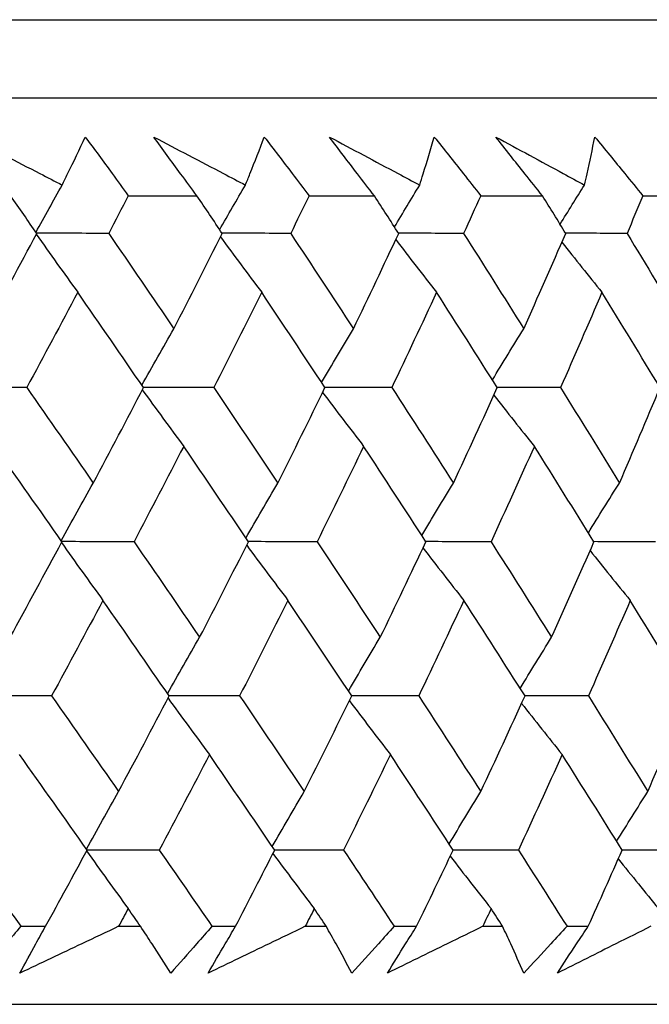
# Model space of a CAD drawing. Units: millimetres. Extents: x 28 to 1011, y 28 to 707.
# Drawn here: x 171 to 174, y 237 to 241 of the extents above; entities that cross this region are included whole.
import ezdxf

# ---------------------------------------------------------------- set-up
doc = ezdxf.new("R2010")
doc.units = ezdxf.units.MM
doc.header["$LTSCALE"] = 3.5
doc.layers.add('Visible (ISO)', color=7, linetype='Continuous', lineweight=25, true_color=0x00003f)

msp = doc.modelspace()

# ---------------------------------------------------------------- linework, layer by layer
at = {"layer": 'Visible (ISO)'}
for p, q in [((123.4528, 241.4241), (178.9248, 241.4241)), ((123.8142, 241.0627), (178.5634, 241.0627)), ((171.4158, 240.6084), (171.7335, 240.6084)), ((172.2526, 240.6084), (172.5546, 240.6084)), ((173.047, 240.6084), (173.3327, 240.6084)), ((173.7973, 240.6084), (174.0662, 240.6084)), ((170.9185, 237.2241), (171.033, 237.2241)), ((171.3712, 237.2241), (171.4726, 237.2241)), ((171.8032, 237.2241), (171.9125, 237.2241)), ((172.2351, 237.2241), (172.3316, 237.2241)), ((172.6463, 237.2241), (172.7502, 237.2241)), ((173.0566, 237.2241), (173.1482, 237.2241)), ((173.4463, 237.2241), (173.5446, 237.2241)), ((123.3414, 236.8627), (179.0362, 236.8627))]:
    msp.add_line(p, q, dxfattribs=at)
for points, knots in [([(170.6797, 240.8805), (170.7889, 240.8242), (170.8979, 240.7678), (171.0412, 240.6936), (171.0755, 240.6758), (171.1098, 240.658)], [0, 0, 0, 0, 0.0379233, 0.0379233, 0.04988248, 0.04988248, 0.04988248, 0.04988248]), ([(171.1098, 240.658), (171.1183, 240.6753), (171.1268, 240.6925), (171.163, 240.7668), (171.1902, 240.8237), (171.2168, 240.8805)], [0.02645677, 0.02645677, 0.02645677, 0.02645677, 0.03806819, 0.03806819, 0.07633926, 0.07633926, 0.07633926, 0.07633926]), ([(171.2168, 240.8805), (171.2584, 240.8243), (171.2997, 240.768), (171.3659, 240.6773), (171.3909, 240.6428), (171.4158, 240.6084)], [0, 0, 0, 0, 0.02386542, 0.02386542, 0.03848842, 0.03848842, 0.03848842, 0.03848842]), ([(171.5337, 240.8805), (171.6414, 240.8242), (171.749, 240.7678), (171.8903, 240.6936), (171.9242, 240.6758), (171.958, 240.658)], [0, 0, 0, 0, 0.0379233, 0.0379233, 0.04988248, 0.04988248, 0.04988248, 0.04988248]), ([(171.7335, 240.6084), (171.7083, 240.6423), (171.6832, 240.6762), (171.6164, 240.767), (171.5749, 240.8237), (171.5337, 240.8805)], [0.00959506, 0.00959506, 0.00959506, 0.00959506, 0.02399435, 0.02399435, 0.0480835, 0.0480835, 0.0480835, 0.0480835]), ([(171.958, 240.658), (171.965, 240.6753), (171.972, 240.6925), (172.0016, 240.7668), (172.0238, 240.8237), (172.0455, 240.8805)], [0.02645677, 0.02645677, 0.02645677, 0.02645677, 0.03806819, 0.03806819, 0.07633926, 0.07633926, 0.07633926, 0.07633926]), ([(172.0455, 240.8805), (172.0887, 240.8243), (172.1317, 240.768), (172.2006, 240.6773), (172.2267, 240.6428), (172.2526, 240.6084)], [0, 0, 0, 0, 0.02386542, 0.02386542, 0.03848842, 0.03848842, 0.03848842, 0.03848842]), ([(172.3467, 240.8805), (172.4528, 240.8242), (172.5587, 240.7678), (172.6978, 240.6936), (172.7311, 240.6758), (172.7644, 240.658)], [0, 0, 0, 0, 0.0379233, 0.0379233, 0.04988248, 0.04988248, 0.04988248, 0.04988248]), ([(172.5546, 240.6084), (172.5284, 240.6423), (172.5023, 240.6762), (172.4328, 240.767), (172.3896, 240.8237), (172.3467, 240.8805)], [0.00959506, 0.00959506, 0.00959506, 0.00959506, 0.02399435, 0.02399435, 0.0480835, 0.0480835, 0.0480835, 0.0480835]), ([(172.7644, 240.658), (172.7698, 240.6753), (172.7753, 240.6925), (172.7983, 240.7668), (172.8155, 240.8237), (172.8321, 240.8805)], [0.02645677, 0.02645677, 0.02645677, 0.02645677, 0.03806819, 0.03806819, 0.07633926, 0.07633926, 0.07633926, 0.07633926]), ([(172.8321, 240.8805), (172.877, 240.8243), (172.9215, 240.768), (172.993, 240.6773), (173.02, 240.6428), (173.047, 240.6084)], [0, 0, 0, 0, 0.02386542, 0.02386542, 0.03848842, 0.03848842, 0.03848842, 0.03848842]), ([(173.1171, 240.8805), (173.2214, 240.8242), (173.3254, 240.7678), (173.4619, 240.6936), (173.4946, 240.6758), (173.5273, 240.658)], [0, 0, 0, 0, 0.0379233, 0.0379233, 0.04988248, 0.04988248, 0.04988248, 0.04988248]), ([(173.3327, 240.6084), (173.3055, 240.6423), (173.2785, 240.6762), (173.2065, 240.767), (173.1616, 240.8237), (173.1171, 240.8805)], [0.00959506, 0.00959506, 0.00959506, 0.00959506, 0.02399435, 0.02399435, 0.0480835, 0.0480835, 0.0480835, 0.0480835]), ([(173.5273, 240.658), (173.5312, 240.6753), (173.5351, 240.6925), (173.5516, 240.7668), (173.5637, 240.8237), (173.5752, 240.8805)], [0.02645677, 0.02645677, 0.02645677, 0.02645677, 0.03806819, 0.03806819, 0.07633926, 0.07633926, 0.07633926, 0.07633926]), ([(173.5752, 240.8805), (173.6215, 240.8243), (173.6675, 240.768), (173.7414, 240.6773), (173.7694, 240.6428), (173.7973, 240.6084)], [0, 0, 0, 0, 0.02386542, 0.02386542, 0.03848842, 0.03848842, 0.03848842, 0.03848842]), ([(170.9185, 237.2241), (170.8956, 237.1971), (170.8726, 237.1701), (170.8108, 237.0979), (170.772, 237.0527), (170.733, 237.0076)], [0.00775492, 0.00775492, 0.00775492, 0.00775492, 0.019351, 0.019351, 0.03874678, 0.03874678, 0.03874678, 0.03874678]), ([(170.9145, 237.0076), (170.9387, 237.0525), (170.9631, 237.0973), (171.0027, 237.1695), (171.0178, 237.1968), (171.033, 237.2241)], [0, 0, 0, 0, 0.01928227, 0.01928227, 0.03099186, 0.03099186, 0.03099186, 0.03099186]), ([(171.3712, 237.2241), (171.3144, 237.1971), (171.2576, 237.17), (171.1054, 237.0978), (171.0101, 237.0527), (170.9145, 237.0076)], [0.01318985, 0.01318985, 0.01318985, 0.01318985, 0.03294866, 0.03294866, 0.06599838, 0.06599838, 0.06599838, 0.06599838]), ([(171.6124, 237.0076), (171.584, 237.0524), (171.5552, 237.0973), (171.5084, 237.1695), (171.4905, 237.1968), (171.4726, 237.2241)], [0, 0, 0, 0, 0.03285715, 0.03285715, 0.05280852, 0.05280852, 0.05280852, 0.05280852]), ([(171.8032, 237.2241), (171.7796, 237.1971), (171.7559, 237.1701), (171.6924, 237.0979), (171.6525, 237.0527), (171.6124, 237.0076)], [0.00775492, 0.00775492, 0.00775492, 0.00775492, 0.019351, 0.019351, 0.03874678, 0.03874678, 0.03874678, 0.03874678]), ([(171.7858, 237.0076), (171.8116, 237.0525), (171.8378, 237.0973), (171.8802, 237.1695), (171.8963, 237.1968), (171.9125, 237.2241)], [0, 0, 0, 0, 0.01928227, 0.01928227, 0.03099186, 0.03099186, 0.03099186, 0.03099186]), ([(172.2351, 237.2241), (172.1792, 237.1971), (172.1233, 237.17), (171.9736, 237.0978), (171.8798, 237.0527), (171.7858, 237.0076)], [0.01318985, 0.01318985, 0.01318985, 0.01318985, 0.03294866, 0.03294866, 0.06599838, 0.06599838, 0.06599838, 0.06599838]), ([(172.4506, 237.0076), (172.4266, 237.0524), (172.4021, 237.0973), (172.3622, 237.1695), (172.347, 237.1968), (172.3316, 237.2241)], [0, 0, 0, 0, 0.03285715, 0.03285715, 0.05280852, 0.05280852, 0.05280852, 0.05280852]), ([(172.6463, 237.2241), (172.6221, 237.1971), (172.5978, 237.1701), (172.5327, 237.0979), (172.4918, 237.0527), (172.4506, 237.0076)], [0.00775492, 0.00775492, 0.00775492, 0.00775492, 0.019351, 0.019351, 0.03874678, 0.03874678, 0.03874678, 0.03874678]), ([(172.6155, 237.0076), (172.643, 237.0525), (172.6708, 237.0973), (172.7159, 237.1695), (172.733, 237.1968), (172.7502, 237.2241)], [0, 0, 0, 0, 0.01928227, 0.01928227, 0.03099186, 0.03099186, 0.03099186, 0.03099186]), ([(173.0566, 237.2241), (173.0018, 237.1971), (172.9469, 237.17), (172.7999, 237.0978), (172.7078, 237.0527), (172.6155, 237.0076)], [0.01318985, 0.01318985, 0.01318985, 0.01318985, 0.03294866, 0.03294866, 0.06599838, 0.06599838, 0.06599838, 0.06599838]), ([(173.2461, 237.0076), (173.2264, 237.0524), (173.2063, 237.0973), (173.1734, 237.1695), (173.1609, 237.1968), (173.1482, 237.2241)], [0, 0, 0, 0, 0.03285715, 0.03285715, 0.05280852, 0.05280852, 0.05280852, 0.05280852]), ([(173.4463, 237.2241), (173.4215, 237.1971), (173.3966, 237.1701), (173.33, 237.0979), (173.2881, 237.0527), (173.2461, 237.0076)], [0.00775492, 0.00775492, 0.00775492, 0.00775492, 0.019351, 0.019351, 0.03874678, 0.03874678, 0.03874678, 0.03874678]), ([(173.402, 237.0076), (173.4312, 237.0525), (173.4607, 237.0973), (173.5083, 237.1695), (173.5264, 237.1968), (173.5446, 237.2241)], [0, 0, 0, 0, 0.01928227, 0.01928227, 0.03099186, 0.03099186, 0.03099186, 0.03099186]), ([(173.834, 237.2241), (173.7804, 237.1971), (173.7266, 237.17), (173.5827, 237.0978), (173.4925, 237.0527), (173.402, 237.0076)], [0.01318985, 0.01318985, 0.01318985, 0.01318985, 0.03294866, 0.03294866, 0.06599838, 0.06599838, 0.06599838, 0.06599838])]:
    msp.add_open_spline(points, degree=3, knots=knots, dxfattribs=at)
for points in [[(170.9889, 240.4393), (171.0289, 240.5125), (171.0692, 240.5854), (171.1098, 240.658)], [(171.839, 240.4516), (171.8784, 240.5207), (171.918, 240.5895), (171.958, 240.658)], [(172.648, 240.4639), (172.6865, 240.5288), (172.7253, 240.5935), (172.7644, 240.658)], [(173.4144, 240.4763), (173.4518, 240.5371), (173.4894, 240.5976), (173.5273, 240.658)], [(170.9926, 240.434), (170.9522, 240.4921), (170.9116, 240.5502), (170.871, 240.6084)], [(171.4158, 240.6084), (171.3857, 240.5502), (171.3555, 240.4921), (171.3252, 240.434)], [(171.8507, 240.434), (171.8117, 240.4921), (171.7727, 240.5502), (171.7335, 240.6084)], [(172.2526, 240.6084), (172.2244, 240.5502), (172.1961, 240.4921), (172.1676, 240.434)], [(172.6673, 240.434), (172.6298, 240.4921), (172.5922, 240.5502), (172.5546, 240.6084)], [(173.047, 240.6084), (173.0207, 240.5502), (172.9943, 240.4921), (172.9678, 240.434)], [(173.4405, 240.434), (173.4047, 240.4921), (173.3687, 240.5502), (173.3327, 240.6084)], [(173.7973, 240.6084), (173.773, 240.5502), (173.7487, 240.4921), (173.7242, 240.434)], [(170.7546, 239.9923), (170.8347, 240.1395), (170.914, 240.2867), (170.9926, 240.434)], [(171.3252, 240.434), (171.2141, 240.4344), (171.103, 240.4347), (170.9919, 240.435)], [(171.3252, 240.434), (171.4263, 240.2867), (171.5268, 240.1395), (171.6268, 239.9923)], [(171.6268, 239.9923), (171.7022, 240.1395), (171.7769, 240.2867), (171.8507, 240.434)], [(172.1676, 240.434), (172.0618, 240.4344), (171.9559, 240.4347), (171.8501, 240.435)], [(172.1676, 240.434), (172.265, 240.2867), (172.3617, 240.1395), (172.4579, 239.9923)], [(172.4579, 239.9923), (172.5285, 240.1395), (172.5983, 240.2867), (172.6673, 240.434)], [(172.9678, 240.434), (172.8675, 240.4343), (172.7671, 240.4346), (172.6667, 240.4349)], [(172.9678, 240.434), (173.0612, 240.2867), (173.1539, 240.1395), (173.2461, 239.9923)], [(173.2461, 239.9923), (173.3117, 240.1395), (173.3765, 240.2867), (173.4405, 240.434)], [(173.7242, 240.434), (173.6294, 240.4343), (173.5347, 240.4346), (173.44, 240.4349)], [(173.7242, 240.434), (173.8134, 240.2867), (173.902, 240.1395), (173.9899, 239.9923)], [(170.9903, 240.4298), (171.0538, 240.3398), (171.1177, 240.2503), (171.1819, 240.1614)], [(171.8424, 240.4175), (171.9057, 240.3316), (171.9692, 240.2463), (172.0332, 240.1614)], [(172.6537, 240.4052), (172.7163, 240.3235), (172.7792, 240.2422), (172.8425, 240.1614)], [(173.4226, 240.3928), (173.4841, 240.3153), (173.546, 240.2381), (173.6082, 240.1614)], [(171.1819, 240.1614), (171.104, 240.0141), (171.0254, 239.8669), (170.946, 239.7198)], [(171.4862, 239.7198), (171.3853, 239.8669), (171.2839, 240.0141), (171.1819, 240.1614)], [(172.0332, 240.1614), (171.9601, 240.0141), (171.8861, 239.8669), (171.8114, 239.7198)], [(172.3262, 239.7198), (172.2291, 239.8669), (172.1314, 240.0141), (172.0332, 240.1614)], [(172.8425, 240.1614), (172.7743, 240.0141), (172.7052, 239.8669), (172.6354, 239.7198)], [(173.1236, 239.7198), (173.0305, 239.8669), (172.9368, 240.0141), (172.8425, 240.1614)], [(173.6082, 240.1614), (173.545, 240.0141), (173.481, 239.8669), (173.4161, 239.7198)], [(173.8768, 239.7198), (173.7879, 239.8669), (173.6983, 240.0141), (173.6082, 240.1614)], [(171.4786, 239.7309), (171.5276, 239.8185), (171.577, 239.9056), (171.6268, 239.9923)], [(172.3107, 239.7432), (172.3594, 239.8266), (172.4084, 239.9097), (172.4579, 239.9923)], [(173.101, 239.7555), (173.149, 239.8348), (173.1973, 239.9138), (173.2461, 239.9923)], [(170.946, 239.7198), (170.833, 239.72), (170.7201, 239.7203), (170.6072, 239.7206)], [(170.946, 239.7198), (171.0492, 239.5723), (171.1519, 239.4249), (171.2541, 239.2776)], [(171.2541, 239.2776), (171.3323, 239.4249), (171.4096, 239.5723), (171.4862, 239.7198)], [(171.4808, 239.7095), (171.5443, 239.6216), (171.6081, 239.5344), (171.6723, 239.4476)], [(171.8114, 239.7198), (171.7028, 239.72), (171.5943, 239.7203), (171.4857, 239.7206)], [(171.8114, 239.7198), (171.911, 239.5723), (172.01, 239.4249), (172.1085, 239.2776)], [(172.1085, 239.2776), (172.1818, 239.4249), (172.2544, 239.5723), (172.3262, 239.7198)], [(172.6354, 239.7198), (172.5321, 239.72), (172.4289, 239.7203), (172.3257, 239.7205)], [(172.6354, 239.7198), (172.7311, 239.5723), (172.8262, 239.4249), (172.9207, 239.2776)], [(172.9207, 239.2776), (172.9891, 239.4249), (173.0568, 239.5723), (173.1236, 239.7198)], [(173.4161, 239.7198), (173.3185, 239.72), (173.2208, 239.7202), (173.1231, 239.7205)], [(173.4161, 239.7198), (173.5077, 239.5723), (173.5988, 239.4249), (173.6891, 239.2776)], [(173.6891, 239.2776), (173.7525, 239.4249), (173.8151, 239.5723), (173.8768, 239.7198)], [(172.3152, 239.6972), (172.3782, 239.6135), (172.4415, 239.5303), (172.5052, 239.4476)], [(173.1077, 239.6849), (173.1699, 239.6053), (173.2324, 239.5262), (173.2952, 239.4476)], [(171.1089, 239.0055), (171.0058, 239.1528), (170.9022, 239.3002), (170.7981, 239.4476)], [(171.6723, 239.4476), (171.5964, 239.3002), (171.5198, 239.1528), (171.4424, 239.0055)], [(171.9721, 239.0055), (171.8727, 239.1528), (171.7728, 239.3002), (171.6723, 239.4476)], [(172.5052, 239.4476), (172.4342, 239.3002), (172.3624, 239.1528), (172.2898, 239.0055)], [(172.7933, 239.0055), (172.6979, 239.1528), (172.6018, 239.3002), (172.5052, 239.4476)], [(173.2952, 239.4476), (173.2292, 239.3002), (173.1623, 239.1528), (173.0946, 239.0055)], [(173.5711, 239.0055), (173.4797, 239.1528), (173.3878, 239.3002), (173.2952, 239.4476)], [(171.1056, 239.0102), (171.1547, 239.0998), (171.2042, 239.189), (171.2541, 239.2776)], [(171.9606, 239.0225), (172.0095, 239.1079), (172.0588, 239.193), (172.1085, 239.2776)], [(172.7744, 239.0347), (172.8228, 239.1161), (172.8715, 239.197), (172.9207, 239.2776)], [(173.5453, 239.0471), (173.5929, 239.1243), (173.6408, 239.2011), (173.6891, 239.2776)], [(170.8688, 238.5629), (170.9496, 238.7104), (171.0297, 238.8579), (171.1089, 239.0055)], [(171.1067, 239.0014), (171.1703, 238.9116), (171.2342, 238.8224), (171.2986, 238.7338)], [(171.4424, 239.0055), (171.3311, 239.0057), (171.2198, 239.0059), (171.1085, 239.0061)], [(171.4424, 239.0055), (171.5442, 238.8579), (171.6454, 238.7104), (171.7461, 238.5629)], [(171.7461, 238.5629), (171.8222, 238.7104), (171.8975, 238.8579), (171.9721, 239.0055)], [(171.9638, 238.9892), (172.0271, 238.9035), (172.0908, 238.8184), (172.1548, 238.7338)], [(172.2898, 239.0055), (172.1837, 239.0057), (172.0777, 239.0059), (171.9717, 239.0061)], [(172.2898, 239.0055), (172.3878, 238.8579), (172.4852, 238.7104), (172.5821, 238.5629)], [(172.5821, 238.5629), (172.6533, 238.7104), (172.7237, 238.8579), (172.7933, 239.0055)], [(172.7798, 238.9769), (172.8425, 238.8954), (172.9055, 238.8144), (172.9688, 238.7338)], [(173.0946, 239.0055), (172.9941, 239.0057), (172.8935, 239.0059), (172.793, 239.0061)], [(173.0946, 239.0055), (173.1887, 238.8579), (173.2821, 238.7104), (173.3749, 238.5629)], [(173.3749, 238.5629), (173.4411, 238.7104), (173.5065, 238.8579), (173.5711, 239.0055)], [(173.8554, 239.0055), (173.7605, 239.0057), (173.6657, 239.0059), (173.5708, 239.006)], [(173.5531, 238.9645), (173.6148, 238.8872), (173.6767, 238.8103), (173.739, 238.7338)], [(171.2986, 238.7338), (171.22, 238.5862), (171.1407, 238.4387), (171.0606, 238.2912)], [(171.605, 238.2912), (171.5034, 238.4387), (171.4013, 238.5862), (171.2986, 238.7338)], [(172.1548, 238.7338), (172.081, 238.5862), (172.0065, 238.4387), (171.9311, 238.2912)], [(172.4499, 238.2912), (172.3521, 238.4387), (172.2537, 238.5862), (172.1548, 238.7338)], [(172.9688, 238.7338), (172.9, 238.5862), (172.8303, 238.4387), (172.7599, 238.2912)], [(173.2519, 238.2912), (173.1582, 238.4387), (173.0638, 238.5862), (172.9688, 238.7338)], [(173.739, 238.7338), (173.6752, 238.5862), (173.6106, 238.4387), (173.5452, 238.2912)], [(174.0095, 238.2912), (173.92, 238.4387), (173.8298, 238.5862), (173.739, 238.7338)], [(171.5978, 238.3018), (171.6468, 238.3893), (171.6963, 238.4763), (171.7461, 238.5629)], [(172.4348, 238.314), (172.4835, 238.3974), (172.5326, 238.4804), (172.5821, 238.5629)], [(173.2296, 238.3263), (173.2777, 238.4056), (173.3261, 238.4844), (173.3749, 238.5629)], [(171.0606, 238.2912), (170.9475, 238.2914), (170.8344, 238.2915), (170.7213, 238.2916)], [(171.0606, 238.2912), (171.1645, 238.1435), (171.268, 237.9958), (171.371, 237.8482)], [(171.371, 237.8482), (171.4498, 237.9958), (171.5278, 238.1435), (171.605, 238.2912)], [(171.9311, 238.2912), (171.8223, 238.2914), (171.7136, 238.2915), (171.6048, 238.2916)], [(171.9311, 238.2912), (172.0314, 238.1435), (172.1311, 237.9958), (172.2303, 237.8482)], [(172.2303, 237.8482), (172.3043, 237.9958), (172.3775, 238.1435), (172.4499, 238.2912)], [(172.7599, 238.2912), (172.6565, 238.2914), (172.5531, 238.2915), (172.4496, 238.2916)], [(172.7599, 238.2912), (172.8562, 238.1435), (172.952, 237.9958), (173.0472, 237.8482)], [(173.0472, 237.8482), (173.1163, 237.9958), (173.1845, 238.1435), (173.2519, 238.2912)], [(173.5452, 238.2912), (173.4474, 238.2914), (173.3495, 238.2915), (173.2517, 238.2916)], [(173.5452, 238.2912), (173.6375, 238.1435), (173.7291, 237.9958), (173.8201, 237.8482)], [(173.8201, 237.8482), (173.8841, 237.9958), (173.9472, 238.1435), (174.0095, 238.2912)], [(171.5997, 238.2811), (171.6633, 238.1935), (171.7272, 238.1065), (171.7915, 238.0199)], [(172.4389, 238.2689), (172.502, 238.1854), (172.5654, 238.1025), (172.6292, 238.0199)], [(173.2361, 238.2566), (173.2983, 238.1773), (173.3609, 238.0984), (173.4238, 238.0199)], [(171.2253, 237.577), (171.1214, 237.7246), (171.0171, 237.8722), (170.9122, 238.0199)], [(171.7915, 238.0199), (171.7149, 237.8722), (171.6376, 237.7246), (171.5595, 237.577)], [(172.0934, 237.577), (171.9933, 237.7246), (171.8926, 237.8722), (171.7915, 238.0199)], [(172.6292, 238.0199), (172.5576, 237.8722), (172.4851, 237.7246), (172.4119, 237.577)], [(172.9194, 237.577), (172.8232, 237.7246), (172.7265, 237.8722), (172.6292, 238.0199)], [(173.4238, 238.0199), (173.3572, 237.8722), (173.2897, 237.7246), (173.2215, 237.577)], [(173.7016, 237.577), (173.6096, 237.7246), (173.517, 237.8722), (173.4238, 238.0199)], [(171.2223, 237.5812), (171.2714, 237.6706), (171.321, 237.7597), (171.371, 237.8482)], [(172.0823, 237.5934), (172.1312, 237.6787), (172.1805, 237.7637), (172.2303, 237.8482)], [(172.9008, 237.6056), (172.9492, 237.6868), (172.998, 237.7677), (173.0472, 237.8482)], [(173.6761, 237.6179), (173.7238, 237.695), (173.7718, 237.7718), (173.8201, 237.8482)], [(170.6662, 237.577), (170.7506, 237.4593), (170.8347, 237.3417), (170.9185, 237.2241)], [(171.033, 237.2241), (171.0976, 237.3417), (171.1617, 237.4593), (171.2253, 237.577)], [(171.2231, 237.573), (171.2868, 237.4835), (171.3508, 237.3945), (171.4153, 237.3061)], [(171.5595, 237.577), (171.4481, 237.577), (171.3366, 237.5771), (171.2251, 237.5772)], [(171.5595, 237.577), (171.6411, 237.4593), (171.7223, 237.3417), (171.8032, 237.2241)], [(171.9125, 237.2241), (171.9733, 237.3417), (172.0336, 237.4593), (172.0934, 237.577)], [(172.0852, 237.5608), (172.1486, 237.4754), (172.2123, 237.3905), (172.2765, 237.3061)], [(172.4119, 237.577), (172.3057, 237.577), (172.1995, 237.5771), (172.0932, 237.5772)], [(172.4119, 237.577), (172.4904, 237.4593), (172.5685, 237.3417), (172.6463, 237.2241)], [(172.7502, 237.2241), (172.8071, 237.3417), (172.8635, 237.4593), (172.9194, 237.577)], [(173.2215, 237.577), (173.1207, 237.577), (173.02, 237.5771), (172.9193, 237.5772)], [(173.2215, 237.577), (173.2968, 237.4593), (173.3717, 237.3417), (173.4463, 237.2241)], [(173.5446, 237.2241), (173.5975, 237.3417), (173.6498, 237.4593), (173.7016, 237.577)], [(173.9867, 237.577), (173.8916, 237.577), (173.7966, 237.5771), (173.7015, 237.5772)], [(172.9059, 237.5486), (172.9687, 237.4673), (173.0318, 237.3865), (173.0952, 237.3061)], [(173.6837, 237.5363), (173.7454, 237.4592), (173.8075, 237.3824), (173.8698, 237.3061)], [(171.4153, 237.3061), (171.4006, 237.2788), (171.3859, 237.2515), (171.3712, 237.2241)], [(171.4726, 237.2241), (171.4535, 237.2515), (171.4344, 237.2788), (171.4153, 237.3061)], [(172.2765, 237.3061), (172.2627, 237.2788), (172.2489, 237.2515), (172.2351, 237.2241)], [(172.3316, 237.2241), (172.3133, 237.2515), (172.2949, 237.2788), (172.2765, 237.3061)], [(173.0952, 237.3061), (173.0824, 237.2788), (173.0695, 237.2515), (173.0566, 237.2241)], [(173.1482, 237.2241), (173.1305, 237.2515), (173.1129, 237.2788), (173.0952, 237.3061)], [(170.9145, 237.0076), (170.9324, 237.0404), (170.9501, 237.0732), (170.9679, 237.1059)]]:
    msp.add_open_spline(points, degree=3, dxfattribs=at)

doc.saveas('drawing.dxf')
